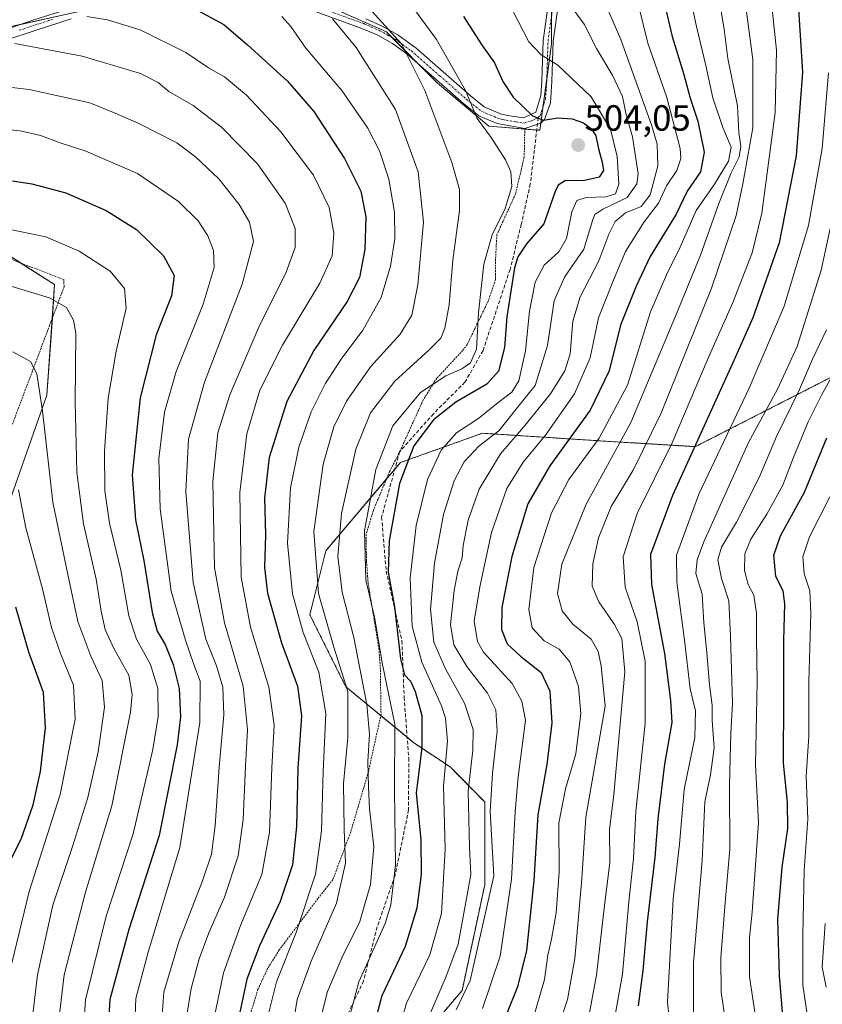
# Model space of a CAD drawing. Units: metres. Extents: x 613558 to 617010, y 4771018 to 4773389.
# Drawn here: x 614014 to 614235, y 4771223 to 4771493 of the extents above; entities that cross this region are included whole.
import ezdxf
from ezdxf.enums import TextEntityAlignment as Align

# ---------------------------------------------------------------- set-up
doc = ezdxf.new("R2010")
doc.units = ezdxf.units.M
doc.header["$MEASUREMENT"] = 0
for name, pattern in [('TRAZO_Y_PUNTO', [1, 0.5, -0.25, 0, -0.25]), ('TRAZOS', [0.75, 0.5, -0.25]), ('TRAZOSX2', [1.5, 1, -0.5])]:
    doc.linetypes.add(name, pattern=pattern)
for name, color, linetype, lineweight in [('Alambrada', 19, 'TRAZOS', 0), ('Arbolado forestal', 92, 'TRAZOS', 0), ('Arbolado forestal CxS', 92, 'Continuous', 0), ('Camino', 19, 'Continuous', 0), ('Camino Cxs', 19, 'Continuous', 0), ('Camino eje', 39, 'TRAZO_Y_PUNTO', 13), ('Carátula', 7, 'Continuous', 5), ('Curva de nivel maestra', 36, 'Continuous', 30), ('Curva de nivel normal', 36, 'Continuous', 0), ('Pastizal CxS', 92, 'Continuous', 0), ('Prado', 92, 'Continuous', 0), ('Prado CxS', 92, 'Continuous', 0), ('Punto de cota en terreno', 7, 'Continuous', 0), ('Rótulo de punto de cota en terreno', 19, 'Continuous', 0), ('Senda', 19, 'TRAZOSX2', 0)]:
    doc.layers.add(name, color=color, linetype=linetype, lineweight=lineweight)
doc.styles.add('Arial', font='txt', dxfattribs={"height": 0.2})

# ---------------------------------------------------------------- blocks, each defined once
blk = doc.blocks.new('*U152')
at = {"layer": 'Arbolado forestal CxS', "color": 92, "linetype": 'Continuous', "lineweight": 0}
blk.add_polyline3d([(614122.08, 4771210.34, 491.13), (614135.71, 4771226.36, 485.55), (614141.93, 4771255.35, 485.98), (614141.93, 4771278.14, 486.14), (614132.4, 4771287.78, 494.02), (614122.5, 4771294.37, 501.68), (614103.8, 4771309.77, 515.32), (614093.9, 4771329.56, 517.81), (614098.3, 4771347.15, 511.97), (614118.77, 4771371.34, 500.57), (614141.31, 4771379.4, 491.14), (614173.73, 4771377.29, 469.29), (614199.8, 4771375.72, 449.74), (614249.07, 4771400.91, 423.93)], dxfattribs=at)
blk = doc.blocks.new('*U168')
at = {"layer": 'Curva de nivel normal', "color": 36, "linetype": 'Continuous', "lineweight": 0}
blk.add_polyline3d([(614000.04, 4771475.7, 540), (614016.82, 4771473.81, 540), (614033.46, 4771470.13, 540), (614040.45, 4771467.32, 540), (614046.99, 4771464.48, 540), (614057.34, 4771459.13, 540), (614062.49, 4771455.29, 540), (614068.95, 4771449.23, 540), (614074.5, 4771442.21, 540), (614077.32, 4771437.35, 540), (614078.44, 4771432.03, 540), (614075.32, 4771420.31, 540), (614064.97, 4771393.45, 540), (614060.56, 4771377.76, 540), (614059.88, 4771363.43, 540), (614061.84, 4771338.43, 540), (614065.39, 4771322.87, 540), (614068.27, 4771315.57, 540), (614070.02, 4771309.66, 540), (614070.32, 4771302.03, 540), (614068.98, 4771287.7, 540), (614067.92, 4771271.66, 540), (614066.86, 4771263.8, 540), (614064.46, 4771256.47, 540), (614057.94, 4771239.75, 540), (614053.81, 4771225.89, 540), (614052.88, 4771213.11, 540)], dxfattribs=at)
blk = doc.blocks.new('*U169')
at = {"layer": 'Curva de nivel normal', "color": 36, "linetype": 'Continuous', "lineweight": 0}
blk.add_polyline3d([(614104.07, 4771216.26, 505), (614107.36, 4771228.76, 505), (614114.6, 4771244.72, 505), (614116.19, 4771249.93, 505), (614117.43, 4771260.91, 505), (614117.12, 4771281.2, 505), (614117.22, 4771299.47, 505), (614113.82, 4771315.93, 505), (614111.65, 4771328.86, 505), (614109.27, 4771339.11, 505), (614108.88, 4771352.58, 505), (614112.04, 4771369.45, 505), (614116.74, 4771381.43, 505), (614124.33, 4771390.54, 505), (614131.28, 4771395.13, 505), (614135.67, 4771397.05, 505), (614138.05, 4771398.74, 505), (614139.69, 4771402.52, 505), (614140.2, 4771412.49, 505), (614141.66, 4771425.87, 505), (614143.93, 4771433.85, 505), (614147.56, 4771441.13, 505), (614149.34, 4771447.19, 505), (614149.08, 4771451.21, 505), (614147.62, 4771454.47, 505), (614143.67, 4771460.6, 505), (614139.82, 4771465.8, 505), (614136.68, 4771473.5, 505), (614128.71, 4771487.5, 505), (614121.67, 4771497.16, 505)], dxfattribs=at)
blk = doc.blocks.new('*U170')
at = {"layer": 'Curva de nivel normal', "color": 36, "linetype": 'Continuous', "lineweight": 0}
blk.add_polyline3d([(614010.64, 4771420.14, 560), (614022.4, 4771416.56, 560), (614027.09, 4771413.92, 560), (614029.01, 4771410.49, 560), (614029.61, 4771406.92, 560), (614029.48, 4771387.9, 560), (614029.97, 4771368.75, 560), (614031.75, 4771354.51, 560), (614035.22, 4771339.29, 560), (614036.6, 4771330.53, 560), (614037.73, 4771325.53, 560), (614040.08, 4771320.32, 560), (614044.16, 4771312.98, 560), (614045.13, 4771307.68, 560), (614044.65, 4771302.8, 560), (614039.54, 4771277.1, 560), (614032.28, 4771253.39, 560), (614026.41, 4771230.63, 560), (614024.26, 4771212.08, 560)], dxfattribs=at)
blk = doc.blocks.new('*U172')
at = {"layer": 'Curva de nivel normal', "color": 36, "linetype": 'Continuous', "lineweight": 0}
blk.add_polyline3d([(614011.52, 4771156.4, 565), (614015.67, 4771183.98, 565), (614017.24, 4771206.14, 565), (614017.51, 4771216.77, 565), (614019.12, 4771230.71, 565), (614023.37, 4771249.77, 565), (614028.85, 4771266.15, 565), (614032.95, 4771279.39, 565), (614035.8, 4771291.87, 565), (614037.5, 4771304.21, 565), (614036.89, 4771311.54, 565), (614033.76, 4771318.18, 565), (614030.2, 4771327.73, 565), (614027.45, 4771340.61, 565), (614023.36, 4771360.49, 565), (614020.51, 4771385.52, 565), (614018.96, 4771395.75, 565), (614017.22, 4771399.06, 565), (614012.39, 4771401.71, 565)], dxfattribs=at)
blk = doc.blocks.new('*U173')
at = {"layer": 'Curva de nivel normal', "color": 36, "linetype": 'Continuous', "lineweight": 0}
blk.add_polyline3d([(614060.11, 4771219.63, 535), (614061.32, 4771226.88, 535), (614063.54, 4771235.04, 535), (614066.21, 4771242.2, 535), (614070.5, 4771251.98, 535), (614074.21, 4771263.32, 535), (614075.61, 4771273.33, 535), (614076.23, 4771287.95, 535), (614076.82, 4771298, 535), (614075.57, 4771309.9, 535), (614070.47, 4771327.29, 535), (614067.74, 4771342.43, 535), (614067.26, 4771366.19, 535), (614068.61, 4771379.51, 535), (614071.93, 4771389.95, 535), (614079.93, 4771408.54, 535), (614087.44, 4771423.66, 535), (614089.85, 4771430.37, 535), (614089.86, 4771435.66, 535), (614087.09, 4771442.54, 535), (614079.54, 4771453.38, 535), (614069.66, 4771463.48, 535), (614061.88, 4771469.36, 535), (614055.16, 4771473.27, 535), (614052.3, 4771475.76, 535), (614047.44, 4771478.15, 535), (614031.38, 4771482.94, 535), (614012.89, 4771486.47, 535)], dxfattribs=at)
blk = doc.blocks.new('*U177')
at = {"layer": 'Curva de nivel normal', "color": 36, "linetype": 'Continuous', "lineweight": 0}
blk.add_polyline3d([(614010.71, 4771435.5, 555), (614021.42, 4771433.29, 555), (614030.58, 4771429.41, 555), (614039.05, 4771423.88, 555), (614043.04, 4771419.16, 555), (614043.5, 4771413.78, 555), (614040.72, 4771401.92, 555), (614038.51, 4771389.06, 555), (614037.52, 4771374.49, 555), (614037.6, 4771363.55, 555), (614038.89, 4771354.71, 555), (614042.02, 4771341.81, 555), (614044.2, 4771329.26, 555), (614046.33, 4771322.87, 555), (614050.14, 4771315.87, 555), (614052.17, 4771309.28, 555), (614052.23, 4771301.65, 555), (614050.83, 4771292.58, 555), (614045.38, 4771269.43, 555), (614037.94, 4771246.8, 555), (614032.28, 4771223.76, 555), (614031.28, 4771208.86, 555)], dxfattribs=at)
blk = doc.blocks.new('*U182')
at = {"layer": 'Curva de nivel normal', "color": 36, "linetype": 'Continuous', "lineweight": 0}
blk.add_polyline3d([(614237.72, 4771201.7, 420), (614234.39, 4771204.28, 420), (614231.83, 4771210.75, 420), (614229.28, 4771227.87, 420), (614229.25, 4771241.48, 420), (614229.64, 4771259.35, 420), (614230.7, 4771273.4, 420), (614230.21, 4771285.2, 420), (614230.9, 4771296.21, 420), (614230.94, 4771311.21, 420), (614231.46, 4771329.87, 420), (614231.2, 4771336.09, 420), (614229.68, 4771340.75, 420), (614229.31, 4771345.45, 420), (614231.15, 4771350.97, 420), (614236.66, 4771361.9, 420)], dxfattribs=at)
blk = doc.blocks.new('*U183')
at = {"layer": 'Curva de nivel normal', "color": 36, "linetype": 'Continuous', "lineweight": 0}
blk.add_polyline3d([(614045.67, 4771212.53, 545), (614046.12, 4771224.2, 545), (614049.51, 4771236.86, 545), (614058.23, 4771265.64, 545), (614063.67, 4771299.97, 545), (614063.81, 4771311.32, 545), (614062.02, 4771315.9, 545), (614059.75, 4771322.58, 545), (614055.84, 4771336, 545), (614052.82, 4771358.62, 545), (614052.48, 4771372.42, 545), (614054.03, 4771385.23, 545), (614057.23, 4771396.38, 545), (614064.66, 4771414.87, 545), (614067.66, 4771424.87, 545), (614067.49, 4771429.56, 545), (614065.91, 4771433.62, 545), (614063.2, 4771437.72, 545), (614057.84, 4771443.08, 545), (614046.58, 4771450.73, 545), (614032.38, 4771456.88, 545), (614025.32, 4771459.12, 545), (614019.93, 4771461.17, 545), (614014.37, 4771462.42, 545), (614009.76, 4771462.88, 545)], dxfattribs=at)
blk = doc.blocks.new('*U185')
at = {"layer": 'Curva de nivel normal', "color": 36, "linetype": 'Continuous', "lineweight": 0}
blk.add_polyline3d([(614012.08, 4771233.86, 570), (614016.87, 4771253.53, 570), (614025.37, 4771280.2, 570), (614029.45, 4771300.88, 570), (614029.04, 4771310.21, 570), (614025.43, 4771318.87, 570), (614022.99, 4771326.08, 570), (614020.52, 4771336.68, 570), (614015.96, 4771353.41, 570), (614013.92, 4771363.87, 570)], dxfattribs=at)
blk = doc.blocks.new('*U188')
at = {"layer": 'Curva de nivel normal', "color": 36, "linetype": 'Continuous', "lineweight": 0}
blk.add_polyline3d([(614176.91, 4771215.05, 455), (614179.72, 4771230.87, 455), (614181.53, 4771250.68, 455), (614182.8, 4771262.61, 455), (614183.41, 4771275.56, 455), (614185.98, 4771299.8, 455), (614186.01, 4771316.83, 455), (614183.75, 4771327.6, 455), (614180.48, 4771337.09, 455), (614179.92, 4771345.44, 455), (614183.76, 4771357.34, 455), (614193.44, 4771376.74, 455), (614203.3, 4771399.97, 455), (614210.05, 4771415.31, 455), (614215.4, 4771428.98, 455), (614218, 4771439.81, 455), (614221.71, 4771467.47, 455), (614222.08, 4771484.55, 455), (614219.68, 4771507.22, 455)], dxfattribs=at)
blk = doc.blocks.new('*U192')
at = {"layer": 'Curva de nivel normal', "color": 36, "linetype": 'Continuous', "lineweight": 0}
blk.add_polyline3d([(614032.71, 4771493.82, 530), (614038.38, 4771492.92, 530), (614047.34, 4771490.14, 530), (614059.87, 4771483.93, 530), (614066.05, 4771479.78, 530), (614070.5, 4771477.3, 530), (614076.54, 4771472.22, 530), (614085.98, 4771462.21, 530), (614094.91, 4771450.25, 530), (614099.22, 4771441.38, 530), (614100.5, 4771434.33, 530), (614100.08, 4771428.14, 530), (614096.65, 4771420.58, 530), (614086.38, 4771403.54, 530), (614080.17, 4771391.21, 530), (614076.61, 4771379.24, 530), (614074.7, 4771363.14, 530), (614075.08, 4771339.9, 530), (614077.59, 4771326.15, 530), (614082.64, 4771309.66, 530), (614084.15, 4771299.21, 530), (614083.46, 4771287.54, 530), (614082.8, 4771269.86, 530), (614080.68, 4771258.2, 530), (614074.91, 4771244.2, 530), (614070.2, 4771231.2, 530), (614067.51, 4771218.38, 530)], dxfattribs=at)
blk = doc.blocks.new('*U193')
at = {"layer": 'Curva de nivel normal', "color": 36, "linetype": 'Continuous', "lineweight": 0}
blk.add_polyline3d([(614124.32, 4771213.8, 490), (614131.25, 4771230.01, 490), (614134.68, 4771239.12, 490), (614136.89, 4771251.61, 490), (614138.15, 4771258.2, 490), (614137.72, 4771265.76, 490), (614137.42, 4771281.13, 490), (614138.68, 4771292.36, 490), (614138.78, 4771298.07, 490), (614136.4, 4771305.31, 490), (614131.12, 4771314.73, 490), (614127.97, 4771321.98, 490), (614127.05, 4771330.95, 490), (614128.16, 4771343.71, 490), (614130.58, 4771357.09, 490), (614133.53, 4771366.37, 490), (614136.25, 4771371.57, 490), (614140.38, 4771375.9, 490), (614145.76, 4771380.06, 490), (614150.43, 4771385.91, 490), (614155.74, 4771392.52, 490), (614159.14, 4771403.45, 490), (614161.03, 4771415.77, 490), (614163.81, 4771422.23, 490), (614169.14, 4771429.97, 490), (614171.62, 4771438.06, 490), (614172.15, 4771439.45, 490), (614174.32, 4771440.89, 490), (614181.03, 4771444.12, 490), (614183.67, 4771447.92, 490), (614184.04, 4771450.62, 490), (614182.49, 4771460.78, 490), (614180.66, 4771467.29, 490), (614179.77, 4771471.88, 490), (614177.08, 4771477.58, 490), (614172.6, 4771485.09, 490), (614169.25, 4771491.74, 490), (614164.24, 4771498.73, 490)], dxfattribs=at)
blk = doc.blocks.new('*U196')
at = {"layer": 'Curva de nivel normal', "color": 36, "linetype": 'Continuous', "lineweight": 0}
blk.add_polyline3d([(614089.13, 4771215.93, 515), (614090.46, 4771223.88, 515), (614094.25, 4771234.39, 515), (614101.19, 4771250.34, 515), (614103.74, 4771261.35, 515), (614103.35, 4771270.55, 515), (614103.18, 4771283.2, 515), (614104.35, 4771295.75, 515), (614104.38, 4771308.46, 515), (614100.47, 4771320.63, 515), (614096.28, 4771335.42, 515), (614095.02, 4771352.42, 515), (614097.53, 4771370.93, 515), (614100.46, 4771381.14, 515), (614104, 4771388.24, 515), (614110.6, 4771397.67, 515), (614118.68, 4771406.56, 515), (614121.88, 4771411.82, 515), (614123.53, 4771420.14, 515), (614125.13, 4771437.4, 515), (614123.69, 4771451.18, 515), (614117.4, 4771468.34, 515), (614106.61, 4771485.31, 515), (614100.09, 4771493.21, 515)], dxfattribs=at)
blk = doc.blocks.new('*U197')
at = {"layer": 'Curva de nivel normal', "color": 36, "linetype": 'Continuous', "lineweight": 0}
blk.add_polyline3d([(614086.21, 4771493.84, 520), (614088.72, 4771491.06, 520), (614092.8, 4771485.19, 520), (614102.68, 4771473.5, 520), (614109.86, 4771463.2, 520), (614113.06, 4771456.98, 520), (614115.59, 4771449.21, 520), (614117.17, 4771440.1, 520), (614117.24, 4771432.79, 520), (614116.1, 4771425.31, 520), (614113.52, 4771416.71, 520), (614108.42, 4771407.73, 520), (614102.48, 4771399.73, 520), (614098.08, 4771393.01, 520), (614094.28, 4771385.3, 520), (614090.87, 4771375.58, 520), (614088.63, 4771364.41, 520), (614087.75, 4771349.17, 520), (614089.12, 4771335.28, 520), (614092.05, 4771324.72, 520), (614096.4, 4771313.8, 520), (614098.32, 4771302.41, 520), (614097.54, 4771286.55, 520), (614097.1, 4771270.25, 520), (614095.5, 4771258.31, 520), (614090.13, 4771242.31, 520), (614084.73, 4771228.74, 520), (614082.33, 4771219.25, 520)], dxfattribs=at)
blk = doc.blocks.new('*U204')
at = {"layer": 'Curva de nivel normal', "color": 36, "linetype": 'Continuous', "lineweight": 0}
blk.add_polyline3d([(614235.71, 4771227.32, 415), (614234.58, 4771232.78, 415), (614235.42, 4771244.79, 415)], dxfattribs=at)
blk = doc.blocks.new('*U207')
at = {"layer": 'Curva de nivel normal', "color": 36, "linetype": 'Continuous', "lineweight": 0}
blk.add_polyline3d([(614096.6, 4771217.38, 510), (614098.72, 4771226.12, 510), (614102.78, 4771235.54, 510), (614107.61, 4771245.35, 510), (614110.6, 4771255.48, 510), (614111.48, 4771265.86, 510), (614110.26, 4771276.22, 510), (614110.05, 4771282.24, 510), (614109.84, 4771289.26, 510), (614110.29, 4771296.8, 510), (614109.57, 4771304.87, 510), (614106.01, 4771323.26, 510), (614102.77, 4771335.75, 510), (614101.55, 4771345.55, 510), (614102.57, 4771357.38, 510), (614106.58, 4771375.03, 510), (614110.58, 4771384.99, 510), (614117.28, 4771393.74, 510), (614126.55, 4771402.21, 510), (614129.92, 4771405.54, 510), (614131.02, 4771408.21, 510), (614132.2, 4771414.67, 510), (614133.18, 4771426.95, 510), (614134.99, 4771440.6, 510), (614135.03, 4771446.33, 510), (614132.87, 4771453.77, 510), (614128.75, 4771464.76, 510), (614125.48, 4771473.54, 510), (614121.79, 4771480.88, 510), (614119.05, 4771486.35, 510), (614110.02, 4771496.35, 510)], dxfattribs=at)
blk = doc.blocks.new('*U210')
at = {"layer": 'Curva de nivel normal', "color": 36, "linetype": 'Continuous', "lineweight": 0}
blk.add_polyline3d([(614149.55, 4771495.58, 495), (614154.06, 4771486.88, 495), (614157.47, 4771483.3, 495), (614162.03, 4771480.47, 495), (614171.16, 4771471.79, 495), (614176.47, 4771462.91, 495), (614178.28, 4771455.44, 495), (614178.73, 4771447.81, 495), (614177.87, 4771445.15, 495), (614175.18, 4771444.36, 495), (614169.75, 4771444.18, 495), (614167.18, 4771443.34, 495), (614165.88, 4771440.21, 495), (614164.37, 4771432.87, 495), (614162.24, 4771429.21, 495), (614158.24, 4771425.54, 495), (614155.78, 4771420.88, 495), (614154.26, 4771412.91, 495), (614153.15, 4771402.06, 495), (614151.31, 4771393.82, 495), (614149.4, 4771390.69, 495), (614145.2, 4771387.45, 495), (614140.31, 4771383.54, 495), (614134.2, 4771379.51, 495), (614129.97, 4771374.75, 495), (614126.19, 4771366.65, 495), (614123.1, 4771354.09, 495), (614121.48, 4771339.64, 495), (614122.01, 4771326.39, 495), (614124.62, 4771316.5, 495), (614130.06, 4771304.54, 495), (614131.18, 4771301.14, 495), (614131.74, 4771294.86, 495), (614130.65, 4771282.5, 495), (614131.05, 4771265.19, 495), (614130.08, 4771247.53, 495), (614126.84, 4771236.2, 495), (614120.42, 4771222.86, 495), (614117.66, 4771213.36, 495)], dxfattribs=at)
blk = doc.blocks.new('*U211')
at = {"layer": 'Curva de nivel normal', "color": 36, "linetype": 'Continuous', "lineweight": 0}
blk.add_polyline3d([(614199.22, 4771219.8, 440), (614199.22, 4771234.06, 440), (614201.62, 4771262.03, 440), (614202.4, 4771278.2, 440), (614203.93, 4771285.6, 440), (614204.9, 4771293.02, 440), (614204.34, 4771300.5, 440), (614204.43, 4771304.68, 440), (614203.65, 4771310.33, 440), (614202.96, 4771319.16, 440), (614202.07, 4771327.37, 440), (614201.65, 4771335.16, 440), (614199.94, 4771340.87, 440), (614200.24, 4771344.63, 440), (614202.13, 4771349.54, 440), (614214.36, 4771376.87, 440), (614222.32, 4771391.54, 440), (614227.7, 4771403.21, 440), (614234.33, 4771424.21, 440), (614241.14, 4771455.91, 440)], dxfattribs=at)
blk = doc.blocks.new('*U214')
at = {"layer": 'Curva de nivel normal', "color": 36, "linetype": 'Continuous', "lineweight": 0}
blk.add_polyline3d([(614184.24, 4771496.62, 480), (614186.72, 4771486.51, 480), (614191.9, 4771471.62, 480), (614195.64, 4771457.56, 480), (614195.79, 4771454.81, 480), (614194.69, 4771451.54, 480), (614191.85, 4771447.35, 480), (614189.63, 4771442.57, 480), (614185.72, 4771437.42, 480), (614180.62, 4771429.3, 480), (614177.06, 4771420.75, 480), (614173.13, 4771411.11, 480), (614170.9, 4771400.13, 480), (614166.62, 4771390.24, 480), (614158.66, 4771378.86, 480), (614152.45, 4771371.49, 480), (614147.99, 4771364.2, 480), (614143.81, 4771352.17, 480), (614140.63, 4771337.19, 480), (614139.03, 4771327.79, 480), (614139.97, 4771322.25, 480), (614141.58, 4771319.27, 480), (614149.44, 4771310.7, 480), (614152.14, 4771305.81, 480), (614153.12, 4771300.61, 480), (614151.1, 4771285.06, 480), (614150.31, 4771275.4, 480), (614149.25, 4771256.98, 480), (614146.2, 4771235.75, 480), (614141.31, 4771221.45, 480)], dxfattribs=at)
blk = doc.blocks.new('*U221')
at = {"layer": 'Curva de nivel normal', "color": 36, "linetype": 'Continuous', "lineweight": 0}
blk.add_polyline3d([(614212.13, 4771507.63, 460), (614215.57, 4771482.04, 460), (614215.52, 4771463.26, 460), (614212.79, 4771447.93, 460), (614211.01, 4771439.16, 460), (614204.2, 4771419.22, 460), (614190.26, 4771384.72, 460), (614182.7, 4771369.3, 460), (614176.68, 4771359.27, 460), (614173.16, 4771350.66, 460), (614171.61, 4771343.54, 460), (614171.46, 4771337.4, 460), (614173.26, 4771333.08, 460), (614177.61, 4771326.86, 460), (614179.56, 4771323.03, 460), (614180.42, 4771313.91, 460), (614177.38, 4771280.2, 460), (614176.17, 4771270.54, 460), (614176.24, 4771261.49, 460), (614174.86, 4771249.71, 460), (614172.59, 4771230.58, 460), (614169.02, 4771211.43, 460)], dxfattribs=at)
blk = doc.blocks.new('*U227')
at = {"layer": 'Curva de nivel normal', "color": 36, "linetype": 'Continuous', "lineweight": 0}
blk.add_polyline3d([(614196.73, 4771506.94, 470), (614200.04, 4771491.11, 470), (614202.68, 4771480.43, 470), (614204.58, 4771471.55, 470), (614207.28, 4771463.35, 470), (614209.61, 4771457.98, 470), (614208.87, 4771454.14, 470), (614205.01, 4771447.77, 470), (614199.98, 4771440.54, 470), (614195.57, 4771430.54, 470), (614191.86, 4771422.87, 470), (614187.47, 4771412.71, 470), (614181.14, 4771392.63, 470), (614173.35, 4771378.06, 470), (614165.05, 4771366.71, 470), (614160.28, 4771357.54, 470), (614155.44, 4771342.54, 470), (614154, 4771330.95, 470), (614154.98, 4771325.95, 470), (614158.24, 4771322.42, 470), (614162.39, 4771320.09, 470), (614165.33, 4771316.64, 470), (614167.65, 4771309.82, 470), (614168.32, 4771302.4, 470), (614166.94, 4771291.34, 470), (614164.12, 4771281.73, 470), (614162.31, 4771272.3, 470), (614162.34, 4771258.85, 470), (614161.57, 4771247.72, 470), (614160.29, 4771240.44, 470), (614159.25, 4771236.06, 470), (614158.36, 4771229.41, 470), (614155.22, 4771218.71, 470)], dxfattribs=at)
blk = doc.blocks.new('*U228')
at = {"layer": 'Curva de nivel normal', "color": 36, "linetype": 'Continuous', "lineweight": 0}
blk.add_polyline3d([(614235.81, 4771407.83, 435), (614231.92, 4771399.76, 435), (614228.37, 4771391.41, 435), (614222.07, 4771378.52, 435), (614217.32, 4771367.27, 435), (614211.04, 4771354.97, 435), (614206.97, 4771348.15, 435), (614205.98, 4771344.63, 435), (614206.99, 4771339.48, 435), (614208.92, 4771333.38, 435), (614209.38, 4771323.64, 435), (614210.01, 4771305.28, 435), (614209.55, 4771296.93, 435), (614209.37, 4771290.21, 435), (614209.12, 4771282.54, 435), (614209.27, 4771265.2, 435), (614208, 4771250.53, 435), (614206.8, 4771235.3, 435), (614206.84, 4771225.91, 435), (614208.08, 4771217.89, 435)], dxfattribs=at)
blk = doc.blocks.new('*U230')
at = {"layer": 'Curva de nivel normal', "color": 36, "linetype": 'Continuous', "lineweight": 0}
blk.add_polyline3d([(614205.75, 4771501.79, 465), (614207.68, 4771490.37, 465), (614208.7, 4771482.27, 465), (614211.31, 4771469.33, 465), (614211.73, 4771461.94, 465), (614212.23, 4771458.13, 465), (614211.83, 4771455.27, 465), (614209.6, 4771450.95, 465), (614206.17, 4771442.52, 465), (614201.18, 4771428.28, 465), (614194.3, 4771411.58, 465), (614182.08, 4771382.37, 465), (614169.78, 4771359.91, 465), (614163.06, 4771343.46, 465), (614161.87, 4771335.36, 465), (614163.15, 4771330.64, 465), (614166.12, 4771326.94, 465), (614171.15, 4771322.81, 465), (614173.08, 4771319.46, 465), (614173.9, 4771315.54, 465), (614174.98, 4771304.47, 465), (614169.68, 4771273.98, 465), (614168.62, 4771257, 465), (614166.65, 4771235.14, 465), (614164.67, 4771223.93, 465), (614162.54, 4771217.71, 465)], dxfattribs=at)
blk = doc.blocks.new('*U232')
at = {"layer": 'Curva de nivel normal', "color": 36, "linetype": 'Continuous', "lineweight": 0}
blk.add_polyline3d([(614236.31, 4771478.36, 445), (614234.56, 4771457.55, 445), (614230.8, 4771436.44, 445), (614224.18, 4771414.25, 445), (614214.55, 4771391.82, 445), (614200.75, 4771362.69, 445), (614194.56, 4771345.87, 445), (614194.65, 4771338.54, 445), (614196.78, 4771322.54, 445), (614198.38, 4771309.21, 445), (614199.85, 4771303.21, 445), (614199.61, 4771295.88, 445), (614196.71, 4771281.55, 445), (614195.38, 4771266.54, 445), (614193.68, 4771251.53, 445), (614192.08, 4771223.2, 445), (614194.39, 4771201.16, 445)], dxfattribs=at)
blk = doc.blocks.new('*U233')
at = {"layer": 'Curva de nivel normal', "color": 36, "linetype": 'Continuous', "lineweight": 0}
blk.add_polyline3d([(614173.9, 4771500.06, 485), (614179.32, 4771487.53, 485), (614187.83, 4771463.86, 485), (614189.25, 4771458.8, 485), (614189.5, 4771452.87, 485), (614187.35, 4771444.87, 485), (614184.85, 4771441.63, 485), (614180.55, 4771439.89, 485), (614177.75, 4771437.51, 485), (614175.98, 4771434.05, 485), (614173.24, 4771426.7, 485), (614168.14, 4771416.86, 485), (614166.11, 4771410.21, 485), (614165.38, 4771401.21, 485), (614163.94, 4771396.54, 485), (614160.02, 4771390.21, 485), (614152.56, 4771381.02, 485), (614146.23, 4771373.78, 485), (614140.43, 4771364.02, 485), (614137.36, 4771355.54, 485), (614136.02, 4771348.54, 485), (614135.77, 4771345.21, 485), (614134.58, 4771341.54, 485), (614133.52, 4771336.21, 485), (614132.57, 4771326.87, 485), (614133.43, 4771321.25, 485), (614136.99, 4771315.32, 485), (614142.68, 4771307.99, 485), (614144.97, 4771303.42, 485), (614145.31, 4771297.62, 485), (614144.1, 4771286.03, 485), (614143.46, 4771275.5, 485), (614144.41, 4771257.89, 485), (614137.96, 4771229.07, 485), (614134.1, 4771221.04, 485)], dxfattribs=at)
blk = doc.blocks.new('*U240')
at = {"layer": 'Curva de nivel maestra', "color": 36, "linetype": 'Continuous', "lineweight": 30}
blk.add_polyline3d([(614136.07, 4771493.87, 500), (614141.24, 4771485.85, 500), (614144.57, 4771481.12, 500), (614146.86, 4771476, 500), (614149.7, 4771471.72, 500), (614155.07, 4771466.56, 500), (614158.08, 4771465.36, 500), (614161.98, 4771466, 500), (614165.92, 4771465.73, 500), (614169.08, 4771464.62, 500), (614171.24, 4771462.98, 500), (614172.42, 4771461.1, 500), (614173.17, 4771457.54, 500), (614174.22, 4771453.87, 500), (614174.54, 4771451.54, 500), (614173.33, 4771449.69, 500), (614168.93, 4771448.74, 500), (614164.15, 4771448.77, 500), (614162.09, 4771447.55, 500), (614161.25, 4771445.81, 500), (614158.17, 4771436.87, 500), (614153.44, 4771431.44, 500), (614151.06, 4771427.82, 500), (614150.12, 4771424.79, 500), (614147.97, 4771411.38, 500), (614147.32, 4771402.97, 500), (614145.71, 4771396.48, 500), (614142.47, 4771392.86, 500), (614134.02, 4771387.9, 500), (614127.88, 4771383.08, 500), (614122.46, 4771375.97, 500), (614118.55, 4771365.64, 500), (614115.7, 4771349.87, 500), (614115.42, 4771341.21, 500), (614117.11, 4771331.71, 500), (614118.83, 4771317.47, 500), (614119.91, 4771313.07, 500), (614121.59, 4771311.33, 500), (614122.85, 4771308.5, 500), (614124.64, 4771301.87, 500), (614124.62, 4771293.11, 500), (614123.08, 4771280.56, 500), (614124.41, 4771267.8, 500), (614124.49, 4771258.18, 500), (614123.31, 4771248.96, 500), (614120.05, 4771238.44, 500), (614113.67, 4771224.86, 500), (614110.98, 4771214.92, 500)], dxfattribs=at)
blk = doc.blocks.new('*U244')
at = {"layer": 'Curva de nivel maestra', "color": 36, "linetype": 'Continuous', "lineweight": 30}
blk.add_polyline3d([(614227.46, 4771505.98, 450), (614229.19, 4771478.56, 450), (614227.43, 4771455.54, 450), (614222.76, 4771431.66, 450), (614215.54, 4771411.07, 450), (614210.42, 4771399.54, 450), (614193.52, 4771362.29, 450), (614187.46, 4771346.14, 450), (614187.7, 4771337.87, 450), (614191.32, 4771318.88, 450), (614192.94, 4771305.97, 450), (614193.32, 4771299.96, 450), (614191.32, 4771288.52, 450), (614189.5, 4771273.53, 450), (614188.61, 4771262.86, 450), (614186.54, 4771245.2, 450), (614185.38, 4771231.86, 450), (614184.11, 4771222.16, 450)], dxfattribs=at)
blk = doc.blocks.new('*U245')
at = {"layer": 'Curva de nivel maestra', "color": 36, "linetype": 'Continuous', "lineweight": 30}
blk.add_polyline3d([(614060.75, 4771496.78, 525), (614070.32, 4771491.66, 525), (614076.81, 4771486.04, 525), (614087.74, 4771476.08, 525), (614095.01, 4771467.75, 525), (614103.44, 4771454.87, 525), (614107.93, 4771445.87, 525), (614109.26, 4771438.87, 525), (614109.03, 4771429.87, 525), (614107.56, 4771422.21, 525), (614104.13, 4771415.54, 525), (614094.97, 4771402.1, 525), (614087.62, 4771388.1, 525), (614082.74, 4771372.76, 525), (614081.43, 4771361.53, 525), (614081.72, 4771351.49, 525), (614081.42, 4771342.53, 525), (614082.26, 4771335.48, 525), (614086.16, 4771321.84, 525), (614090.5, 4771309.93, 525), (614091.66, 4771301.78, 525), (614090.65, 4771287.46, 525), (614090.25, 4771271.4, 525), (614089.16, 4771260.92, 525), (614085.76, 4771250.78, 525), (614080.13, 4771238.61, 525), (614076.65, 4771229.51, 525), (614074.62, 4771219.94, 525)], dxfattribs=at)
blk = doc.blocks.new('*U246')
at = {"layer": 'Curva de nivel maestra', "color": 36, "linetype": 'Continuous', "lineweight": 30}
blk.add_polyline3d([(614010.65, 4771259.92, 575), (614014.66, 4771267.9, 575), (614017.97, 4771277.32, 575), (614019.95, 4771286.51, 575), (614021.36, 4771298.52, 575), (614020.74, 4771308.24, 575), (614016.78, 4771319.26, 575), (614013.14, 4771331.6, 575)], dxfattribs=at)
blk = doc.blocks.new('*U247')
at = {"layer": 'Curva de nivel maestra', "color": 36, "linetype": 'Continuous', "lineweight": 30}
blk.add_polyline3d([(614236.45, 4771181.6, 425), (614232.32, 4771187.96, 425), (614229.38, 4771197.16, 425), (614227.97, 4771204.48, 425), (614226.38, 4771209.35, 425), (614223.75, 4771219.19, 425), (614222.91, 4771230.53, 425), (614222.41, 4771245.86, 425), (614223.59, 4771260.2, 425), (614225.19, 4771270.86, 425), (614225.08, 4771278.1, 425), (614223.94, 4771288.82, 425), (614224.11, 4771306.74, 425), (614224.04, 4771322.48, 425), (614224.38, 4771332.53, 425), (614223.86, 4771336.13, 425), (614221.83, 4771340.1, 425), (614221.31, 4771345.93, 425), (614223.18, 4771351.22, 425), (614229.7, 4771363.25, 425), (614235.88, 4771378.12, 425)], dxfattribs=at)
blk = doc.blocks.new('*U249')
at = {"layer": 'Curva de nivel maestra', "color": 36, "linetype": 'Continuous', "lineweight": 30}
blk.add_polyline3d([(614012.28, 4771448.7, 550), (614017.61, 4771447.92, 550), (614026.9, 4771445.4, 550), (614038, 4771440.58, 550), (614046.31, 4771435.37, 550), (614053.74, 4771428.15, 550), (614056.68, 4771422.72, 550), (614055.88, 4771417.11, 550), (614051.67, 4771406.44, 550), (614047.28, 4771389.11, 550), (614045.11, 4771368.02, 550), (614046.02, 4771355.59, 550), (614048.36, 4771344.42, 550), (614050.58, 4771330.2, 550), (614052, 4771325.03, 550), (614054.22, 4771321.38, 550), (614056.4, 4771315.85, 550), (614058.06, 4771309.27, 550), (614058.36, 4771301.54, 550), (614057.46, 4771293.84, 550), (614052.56, 4771268.91, 550), (614044.21, 4771243.16, 550), (614038.99, 4771223.94, 550), (614038.22, 4771211.7, 550)], dxfattribs=at)
blk = doc.blocks.new('*U250')
at = {"layer": 'Curva de nivel maestra', "color": 36, "linetype": 'Continuous', "lineweight": 30}
blk.add_polyline3d([(614191.3, 4771497.33, 475), (614193.39, 4771488.36, 475), (614196.57, 4771477.91, 475), (614198.35, 4771471.45, 475), (614200.44, 4771465.14, 475), (614202.19, 4771456.61, 475), (614201.2, 4771451.21, 475), (614197.56, 4771445.85, 475), (614194.52, 4771439.59, 475), (614187.38, 4771427.92, 475), (614183.49, 4771419.78, 475), (614179.18, 4771409.06, 475), (614176.07, 4771396.54, 475), (614170.84, 4771385.69, 475), (614159.79, 4771370.46, 475), (614153.76, 4771360.02, 475), (614149.33, 4771345.54, 475), (614146.63, 4771331.54, 475), (614146.5, 4771325.51, 475), (614148.12, 4771321.57, 475), (614151.72, 4771318.15, 475), (614157.41, 4771313.68, 475), (614159.78, 4771308.55, 475), (614160.34, 4771299.83, 475), (614158.96, 4771288.44, 475), (614156.5, 4771274.65, 475), (614155.44, 4771256.58, 475), (614153.38, 4771237.35, 475), (614150.92, 4771227.41, 475), (614147.94, 4771219.88, 475)], dxfattribs=at)
blk = doc.blocks.new('5PATER')
at = {"layer": 'Carátula', "linetype": 'Continuous', "lineweight": 5}
h = blk.add_hatch(color=250, dxfattribs=at)
edge = h.paths.add_edge_path()
edge.add_ellipse((0, 0.01), major_axis=(-1.33, -1.34), ratio=0.999422, start_angle=0, end_angle=360)

msp = doc.modelspace()

# ---------------------------------------------------------------- linework, layer by layer
at = {"layer": 'Alambrada', "color": 19, "linetype": 'TRAZOS', "lineweight": 0}
for points in [[(613818.32, 4771474.16, 553.16), (613829.07, 4771464.07, 556.06), (613845.74, 4771447.76, 559.73), (613885.3, 4771443.67, 557), (613931.98, 4771439.28, 553.62), (613975.55, 4771435.52, 555.35), (613993.07, 4771433.43, 556.63), (614008.3, 4771428.56, 557.82), (614026.35, 4771421.59, 558.34), (614026.43, 4771419.59, 558.8), (614012.21, 4771381.83, 569.75)], [(614152.93, 4771463.08, 501.25), (614152.78, 4771455.27, 502.85), (614150.39, 4771445.11, 504.68), (614145.26, 4771433.92, 504.73), (614144.91, 4771427.19, 503.99), (614144.91, 4771421.59, 503.62), (614142.87, 4771415.67, 504.31), (614137.11, 4771403.75, 505.59), (614135.87, 4771402.16, 505.8), (614128.75, 4771394.48, 513.14), (614125.03, 4771388.55, 504.23), (614118.75, 4771374.64, 512.77), (614115.82, 4771368.88, 512.69), (614111.35, 4771358.23, 504.75), (614109.35, 4771351.6, 507.46), (614109.46, 4771344.24, 514.01), (614109.91, 4771338.31, 513.79), (614112.87, 4771320.31, 505.56), (614113.26, 4771315.04, 506.8), (614113.46, 4771302.16, 507.85), (614109.98, 4771286.4, 513.02), (614105.14, 4771269.92, 514.29), (614100.22, 4771256.8, 517.58), (614096.11, 4771251.59, 518.9), (614085.51, 4771237.51, 521.81), (614082.35, 4771232.48, 522.19), (614079.67, 4771226.72, 523.14), (614077.55, 4771219.76, 523.53)]]:
    msp.add_polyline3d(points, dxfattribs=at)
at = {"layer": 'Arbolado forestal', "color": 92, "linetype": 'TRAZOS', "lineweight": 0}
msp.add_polyline3d([(614122.08, 4771210.34, 491.13), (614135.71, 4771226.36, 485.55), (614141.93, 4771255.36, 485.98), (614141.93, 4771278.14, 486.14), (614132.4, 4771287.78, 494.02), (614122.5, 4771294.37, 501.68), (614120.63, 4771295.91, 503), (614113.39, 4771301.87, 507.51), (614103.8, 4771309.77, 515.32), (614093.9, 4771329.56, 517.81), (614098.3, 4771347.15, 511.97), (614114.97, 4771366.85, 502.19), (614117.25, 4771369.55, 500.98), (614118.77, 4771371.34, 500.57), (614141.31, 4771379.4, 491.14), (614173.73, 4771377.29, 469.29), (614199.8, 4771375.72, 449.74), (614249.07, 4771400.91, 423.93)], dxfattribs=at)
at = {"layer": 'Camino', "color": 19, "linetype": 'Continuous', "lineweight": 0}
for points in [[(613820.44, 4771477.82, 552.03), (613827.06, 4771475.5, 552.55), (613851.89, 4771469.65, 550.96), (613872.89, 4771464.91, 549.52), (613885.53, 4771462.51, 548.41), (613898.55, 4771461.2, 547.27), (613909.15, 4771459.84, 546.96), (613930.79, 4771459.44, 545.64), (613940.67, 4771459.04, 545.56), (613945.62, 4771459.39, 545.2), (613954.84, 4771461.48, 544.27), (613959.54, 4771463.12, 543.75), (613969.82, 4771468.01, 542.51), (613982.34, 4771474.93, 540.23), (613992.75, 4771480.96, 537.64), (614000.35, 4771485.6, 535.83), (614004.5, 4771487.87, 534.96), (614009.11, 4771489.84, 533.82), (614018.16, 4771492.88, 531.68), (614027.51, 4771495.84, 529.62)], [(614162.3, 4771498.06, 490.48), (614160.76, 4771487.03, 493.43), (614160.4, 4771476.01, 496.46), (614159.95, 4771470.17, 498.31), (614158.34, 4771465.59, 499.83), (614157.37, 4771464.53, 500.05), (614152.97, 4771463.09, 501.09), (614145.37, 4771464.48, 503.07), (614140.34, 4771466.6, 504.59), (614136.1, 4771469.97, 505.53), (614120.58, 4771483.6, 509.9), (614116.58, 4771486.43, 510.58), (614112.54, 4771488.68, 511.67), (614108.23, 4771490.58, 512.87), (614094.63, 4771495.46, 515.98)], [(614109.27, 4771493.2, 511.57), (614113.79, 4771491.2, 510.22), (614118.09, 4771488.8, 509.38), (614123.15, 4771485.14, 508.32), (614137.91, 4771472.12, 504.71), (614141.79, 4771469.04, 503.86), (614146.29, 4771467.15, 502.22), (614148.19, 4771466.64, 501.71), (614152.55, 4771466, 500.55), (614155.99, 4771467.6, 499.29), (614157.31, 4771472.18, 497.79), (614157.59, 4771476.16, 496.66), (614157.95, 4771487.28, 493.69), (614159.51, 4771498.4, 491.2)], [(614028.36, 4771493.16, 530.74), (614019.07, 4771490.21, 532.63), (614010.11, 4771487.21, 534.81), (614005.73, 4771485.34, 535.72), (614001.76, 4771483.16, 536.75), (613998.36, 4771481.08, 537.55), (613992.29, 4771477.42, 539.03), (613983.72, 4771472.48, 541.08), (613969.64, 4771464.74, 543.54), (613960.61, 4771460.51, 544.74), (613955.61, 4771458.77, 545.43), (613945.68, 4771456.55, 546.11), (613940.72, 4771456.22, 546.36), (613928.91, 4771456.67, 546.83), (613908.95, 4771457.03, 548.09), (613898.23, 4771458.4, 548.59), (613882.1, 4771460.2, 549.71), (613856.13, 4771465.8, 551.66), (613845.82, 4771468.14, 552.27), (613836.95, 4771470.18, 553.12), (613830.15, 4771471.92, 553.35), (613823.31, 4771473.76, 553.02), (613818.36, 4771474.16, 552.58), (613818.33, 4771474.17, 552.57)]]:
    msp.add_polyline3d(points, dxfattribs=at)
at = {"layer": 'Camino Cxs', "color": 19, "linetype": 'Continuous', "lineweight": 0}
for points in [[(614009.11, 4771489.84, 533.82), (614018.16, 4771492.88, 531.68), (614027.51, 4771495.84, 529.62)], [(614162.3, 4771498.06, 490.48), (614160.76, 4771487.03, 493.43), (614160.4, 4771476.01, 496.46), (614159.95, 4771470.17, 498.31), (614158.34, 4771465.59, 499.83), (614157.37, 4771464.53, 500.05), (614152.97, 4771463.09, 501.09), (614145.37, 4771464.48, 503.07), (614140.34, 4771466.6, 504.59), (614136.1, 4771469.97, 505.53), (614120.58, 4771483.6, 509.9), (614116.58, 4771486.43, 510.58), (614112.54, 4771488.68, 511.67), (614108.23, 4771490.58, 512.87), (614094.63, 4771495.46, 515.98)], [(614109.27, 4771493.2, 511.57), (614113.79, 4771491.2, 510.22), (614118.09, 4771488.8, 509.38), (614123.15, 4771485.14, 508.32), (614137.91, 4771472.12, 504.71), (614141.79, 4771469.04, 503.86), (614146.29, 4771467.15, 502.22), (614148.19, 4771466.64, 501.71), (614152.55, 4771466, 500.55), (614155.99, 4771467.6, 499.29), (614157.31, 4771472.18, 497.79), (614157.59, 4771476.16, 496.66), (614157.95, 4771487.28, 493.69), (614159.51, 4771498.4, 491.2)], [(614028.36, 4771493.16, 530.74), (614019.07, 4771490.21, 532.63), (614010.11, 4771487.21, 534.81)]]:
    msp.add_polyline3d(points, dxfattribs=at)
at = {"layer": 'Camino eje', "color": 39, "linetype": 'TRAZO_Y_PUNTO', "lineweight": 13}
for points in [[(614095.11, 4771496.77, 515.48), (614108.71, 4771491.89, 512.26), (614110.87, 4771490.94, 511.53), (614113.13, 4771489.94, 510.97), (614115.15, 4771488.82, 510.63), (614117.3, 4771487.62, 510.05), (614119.3, 4771486.2, 509.56), (614121.83, 4771484.37, 509.2), (614129.59, 4771477.56, 507.25), (614136.97, 4771471.05, 505.16), (614141.03, 4771467.82, 504.3), (614143.54, 4771466.76, 503.42), (614145.79, 4771465.82, 502.67), (614146.74, 4771465.56, 502.38), (614150.54, 4771464.87, 501.35), (614152.72, 4771464.55, 500.83), (614154.92, 4771465.27, 500.14), (614156.64, 4771466.07, 499.56)], [(614156.64, 4771466.07, 499.56), (614157.13, 4771466.6, 499.44), (614157.93, 4771468.89, 498.78), (614158.59, 4771471.18, 498.04), (614158.82, 4771474.1, 497.11), (614158.96, 4771476.09, 496.56), (614159.32, 4771487.16, 493.57), (614160.1, 4771492.72, 492.33), (614160.87, 4771498.23, 490.93)], [(614014.11, 4771490.05, 533.17), (614018.59, 4771491.55, 532.16), (614023.25, 4771493.03, 531.31)]]:
    msp.add_polyline3d(points, dxfattribs=at)
at = {"layer": 'Curva de nivel normal', "color": 36, "linetype": 'Continuous', "lineweight": 0}
msp.add_polyline3d([(614216.29, 4771219.22, 430), (614214.62, 4771230.12, 430), (614214.66, 4771240.9, 430), (614215.39, 4771247.9, 430), (614217.1, 4771272.48, 430), (614216.29, 4771288.38, 430), (614216.73, 4771311.23, 430), (614216.52, 4771323.16, 430), (614216.54, 4771329.99, 430), (614215.81, 4771334.96, 430), (614214.23, 4771337.89, 430), (614213.25, 4771341.73, 430), (614213.33, 4771346.27, 430), (614214.98, 4771350.29, 430), (614219.42, 4771357.15, 430), (614223.82, 4771365.11, 430), (614226.62, 4771372.54, 430), (614230.79, 4771382.54, 430), (614234.43, 4771389.87, 430), (614239.44, 4771398.89, 430)], dxfattribs=at)
at = {"layer": 'Pastizal CxS', "color": 92, "linetype": 'Continuous', "lineweight": 0}
for points in [[(613818.91, 4771522.02, 538.46), (613818.91, 4771490.32, 549.47), (613863.21, 4771465.84, 550.37), (613917.22, 4771457.2, 547.58), (613958.28, 4771459.36, 545.15), (614010.13, 4771490.69, 533.35), (614039.3, 4771497.17, 528.02)], [(614039.3, 4771497.17, 528.02), (614010.13, 4771490.69, 533.35), (613958.28, 4771459.36, 545.15), (613917.22, 4771457.2, 547.58), (613863.21, 4771465.84, 550.37), (613818.91, 4771490.32, 549.47), (613818.91, 4771522.02, 538.46)], [(613818.91, 4771522.02, 538.46), (613818.91, 4771490.32, 549.47), (613820.52, 4771489.44, 549.38), (613859.37, 4771467.96, 550.28), (613863.21, 4771465.84, 550.37), (613909.54, 4771458.43, 547.59), (613917.22, 4771457.2, 547.58), (613931.98, 4771457.97, 546.14), (613949.82, 4771458.91, 545.45), (613957.12, 4771459.3, 545.18), (613958.28, 4771459.36, 545.15), (613959.61, 4771460.16, 544.84), (613971.97, 4771467.63, 542.81), (614007.83, 4771489.29, 534.2), (614010.13, 4771490.69, 533.35), (614014.55, 4771491.67, 532.47), (614029.32, 4771494.95, 529.79)], [(614095.48, 4771498.25, 514.98), (614114.93, 4771489.61, 510.4), (614128.97, 4771475.56, 507.82), (614143.02, 4771463.68, 503.98), (614157.06, 4771462.6, 500.57), (614160.3, 4771486.36, 493.66), (614160.3, 4771511.21, 487.9)], [(614160.3, 4771511.21, 487.9), (614160.3, 4771486.36, 493.66), (614157.06, 4771462.6, 500.57), (614143.02, 4771463.68, 503.98), (614128.97, 4771475.56, 507.82), (614114.93, 4771489.61, 510.4), (614095.48, 4771498.25, 514.98)], [(614096.65, 4771497.73, 514.67), (614114.93, 4771489.61, 510.4), (614116.44, 4771488.09, 510.34), (614123.48, 4771481.06, 509.21), (614128.97, 4771475.56, 507.82), (614143.02, 4771463.68, 503.98), (614152.93, 4771462.91, 501.13), (614156.23, 4771462.66, 500.51), (614157.06, 4771462.6, 500.57), (614157.32, 4771464.52, 500.05), (614157.91, 4771468.83, 498.8), (614158.97, 4771476.62, 496.42), (614160.3, 4771486.36, 493.66), (614160.3, 4771494.2, 491.98)], [(614008.18, 4771351.52, 574.19), (614021.73, 4771389.89, 563.65), (614023.83, 4771420.2, 558.63), (614001.38, 4771434.48, 555.45)], [(614001.38, 4771434.48, 555.45), (614014.39, 4771426.21, 557.67), (614023.83, 4771420.2, 558.63), (614023.2, 4771411, 561.15), (614021.73, 4771389.89, 563.65), (614008.18, 4771351.52, 574.19)], [(614249.07, 4771400.91, 423.93), (614199.8, 4771375.72, 449.74), (614173.73, 4771377.29, 469.29), (614141.31, 4771379.4, 491.14), (614118.77, 4771371.34, 500.57), (614098.3, 4771347.15, 511.97), (614093.9, 4771329.56, 517.81), (614103.8, 4771309.77, 515.32), (614122.5, 4771294.37, 501.68), (614132.4, 4771287.78, 494.02), (614141.93, 4771278.14, 486.14), (614141.93, 4771255.35, 485.98), (614135.71, 4771226.36, 485.55), (614122.08, 4771210.34, 491.13)], [(614122.08, 4771210.34, 491.13), (614135.71, 4771226.36, 485.55), (614141.93, 4771255.36, 485.98), (614141.93, 4771278.14, 486.14), (614132.4, 4771287.78, 494.02), (614122.5, 4771294.37, 501.68), (614120.63, 4771295.91, 503), (614113.39, 4771301.87, 507.51), (614103.8, 4771309.77, 515.32), (614093.9, 4771329.56, 517.81), (614098.3, 4771347.15, 511.97), (614114.97, 4771366.85, 502.19), (614117.25, 4771369.55, 500.98), (614118.77, 4771371.34, 500.57), (614141.31, 4771379.4, 491.14), (614173.73, 4771377.29, 469.29), (614199.8, 4771375.72, 449.74), (614249.07, 4771400.91, 423.93)]]:
    msp.add_polyline3d(points, dxfattribs=at)
at = {"layer": 'Prado', "color": 92, "linetype": 'Continuous', "lineweight": 0}
msp.add_polyline3d([(614001.38, 4771434.48, 555.45), (614014.39, 4771426.21, 557.67), (614023.83, 4771420.2, 558.63), (614023.2, 4771411, 561.15), (614021.73, 4771389.89, 563.65), (614008.18, 4771351.52, 574.19)], dxfattribs=at)
at = {"layer": 'Prado CxS', "color": 92, "linetype": 'Continuous', "lineweight": 0}
msp.add_polyline3d([(614001.38, 4771434.48, 555.45), (614023.83, 4771420.2, 558.63), (614021.73, 4771389.89, 563.65), (614008.18, 4771351.52, 574.19)], dxfattribs=at)
at = {"layer": 'Senda', "color": 19, "linetype": 'TRAZOSX2', "lineweight": 0}
msp.add_polyline3d([(614156.64, 4771466.07, 499.56), (614154.45, 4771447.89, 502.86), (614151.97, 4771436.76, 502.33), (614148.88, 4771424.38, 500.35), (614141.46, 4771402.1, 503.62), (614136.51, 4771393.44, 502), (614127.85, 4771384.77, 500.05), (614118.57, 4771374.33, 501.63), (614113.62, 4771356.39, 501.98), (614114.86, 4771341.55, 500.37), (614119.19, 4771322.37, 498.05), (614119.81, 4771306.91, 502.17), (614121.05, 4771290.21, 501.94), (614121.04, 4771275.99, 501.23), (614117.33, 4771258.05, 505.25), (614112.39, 4771243.83, 506.68), (614108.67, 4771228.98, 503.64), (614102.49, 4771215.99, 505.65)], dxfattribs=at)

# ---------------------------------------------------------------- block references
at = {"layer": 'Arbolado forestal CxS', "color": 92, "linetype": 'Continuous', "lineweight": 0}
msp.add_blockref('*U152', (0, 0), dxfattribs=at)
at = {"layer": 'Curva de nivel maestra', "color": 36, "linetype": 'Continuous', "lineweight": 30}
for name in ['*U249', '*U246', '*U245', '*U240', '*U244', '*U250', '*U247']:
    msp.add_blockref(name, (0, 0), dxfattribs=at)
at = {"layer": 'Curva de nivel normal', "color": 36, "linetype": 'Continuous', "lineweight": 0}
for name in ['*U177', '*U170', '*U185', '*U168', '*U173', '*U197', '*U169', '*U232', '*U221', '*U227', '*U214', '*U210', '*U230', '*U211', '*U228', '*U193', '*U183', '*U188', '*U172', '*U182', '*U204', '*U233', '*U207', '*U196', '*U192']:
    msp.add_blockref(name, (0, 0), dxfattribs=at)
at = {"layer": 'Punto de cota en terreno', "linetype": 'Continuous', "lineweight": 0}
msp.add_blockref('5PATER', (614167.59, 4771458.53, 504.05), dxfattribs=at)

# ---------------------------------------------------------------- texts
at = {"layer": 'Rótulo de punto de cota en terreno', "color": 19, "linetype": 'Continuous', "lineweight": 0, "style": 'Arial'}
msp.add_text('504,05', height=7, dxfattribs=at).set_placement((614169.35, 4771460.29), align=Align.BOTTOM_LEFT)

doc.saveas('drawing.dxf')
